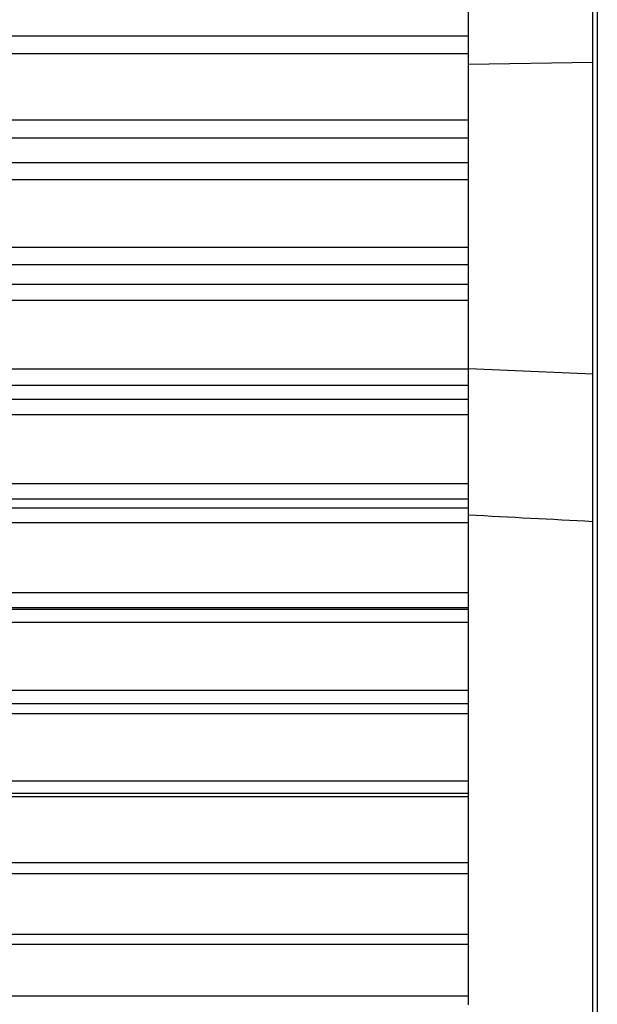
# Model space of a CAD drawing. Extents: x 10 to 1184, y 39 to 789.
# Drawn here: x 630 to 632, y 143 to 147 of the extents above; entities that cross this region are included whole.
import ezdxf

# ---------------------------------------------------------------- set-up
doc = ezdxf.new("R2010")
doc.units = 0
doc.layers.add('1', color=7, linetype='CONTINUOUS')

msp = doc.modelspace()

# ---------------------------------------------------------------- linework, layer by layer
at = {"layer": '1', "color": 51, "linetype": 'CONTINUOUS'}
for p, q in [((631.9379, 159.4597), (631.9379, 130.1669)), ((631.4198, 146.4989), (629.326, 146.4989)), ((629.3257, 146.4287), (631.4198, 146.4287)), ((631.4198, 146.1604), (629.1078, 146.1604)), ((629.1078, 146.089), (631.4198, 146.089)), ((631.4198, 145.9886), (629.3254, 145.9886)), ((629.3254, 145.9218), (631.4198, 145.9218)), ((631.4198, 145.6474), (629.1078, 145.6474)), ((629.1078, 145.5791), (631.4198, 145.5791)), ((631.4198, 145.4993), (629.3254, 145.4993)), ((629.3254, 145.4356), (631.4198, 145.4356)), ((631.4198, 145.1587), (629.1078, 145.1587)), ((629.1078, 145.0938), (631.4198, 145.0938)), ((631.4198, 145.0353), (629.3254, 145.0353)), ((629.3254, 144.9752), (631.4198, 144.9752)), ((631.4198, 144.6964), (629.1078, 144.6964)), ((629.1078, 144.6355), (631.4198, 144.6355)), ((631.4198, 144.5988), (629.3257, 144.5988)), ((629.326, 144.541), (631.4198, 144.541)), ((631.4198, 144.257), (629.1114, 144.257)), ((629.1114, 144.1987), (631.4198, 144.1987)), ((631.4198, 144.1909), (629.326, 144.1909)), ((629.3257, 144.1388), (631.4198, 144.1388)), ((631.4198, 143.8639), (629.1078, 143.8639)), ((629.3254, 143.7712), (631.4198, 143.7712)), ((631.4198, 143.4986), (629.1078, 143.4986)), ((629.3254, 143.4375), (631.4198, 143.4375)), ((631.4198, 143.1703), (629.1078, 143.1703)), ((631.4198, 142.8812), (629.1078, 142.8812)), ((631.4198, 142.633), (629.1078, 142.633))]:
    msp.add_line(p, q, dxfattribs=at)
at = {"layer": '1', "color": 80, "linetype": 'CONTINUOUS'}
for p, q in [((631.9198, 130.2237), (631.9198, 159.403)), ((631.4198, 146.4989), (631.4198, 146.6148)), ((631.4198, 146.4287), (631.4198, 146.4989)), ((631.4198, 146.1604), (631.4198, 146.4287)), ((631.4198, 146.386), (631.9198, 146.3947)), ((631.4198, 146.089), (631.4198, 146.1604)), ((631.4198, 145.9886), (631.4198, 146.089)), ((631.4198, 145.9218), (631.4198, 145.9886)), ((631.4198, 145.6474), (631.4198, 145.9218)), ((631.4198, 145.5791), (631.4198, 145.6474)), ((631.4198, 145.4993), (631.4198, 145.5791)), ((631.4198, 145.4356), (631.4198, 145.4993)), ((631.4198, 145.1587), (631.4198, 145.4356)), ((631.4198, 145.0938), (631.4198, 145.1587)), ((631.4198, 145.0353), (631.4198, 145.0938)), ((631.4198, 144.9752), (631.4198, 145.0353)), ((631.4198, 144.6964), (631.4198, 144.9752)), ((631.4198, 144.6355), (631.4198, 144.6964)), ((631.4198, 144.5988), (631.4198, 144.6355)), ((631.4198, 144.541), (631.4198, 144.5988)), ((631.4198, 144.257), (631.4198, 144.541)), ((631.4198, 144.1987), (631.4198, 144.257)), ((631.4198, 144.1909), (631.4198, 144.1987)), ((631.4198, 144.1388), (631.4198, 144.1909)), ((631.4198, 143.8639), (631.4198, 144.1388)), ((631.4198, 143.8118), (631.4198, 143.8639)), ((629.108, 143.8118), (631.4198, 143.8118)), ((631.4198, 143.7712), (631.4198, 143.8117)), ((631.4198, 143.4986), (631.4198, 143.7712)), ((631.4198, 143.4511), (631.4198, 143.4986)), ((629.1089, 143.4511), (631.4198, 143.4511)), ((631.4198, 143.4375), (631.4198, 143.4511)), ((631.4198, 143.1703), (631.4198, 143.4375)), ((631.4198, 143.1275), (631.4198, 143.1703)), ((629.1097, 143.1275), (631.4198, 143.1275)), ((631.4198, 142.8812), (631.4198, 143.1275)), ((631.4198, 142.8428), (631.4198, 142.8812)), ((629.1105, 142.8428), (631.4198, 142.8428)), ((631.4198, 142.633), (631.4198, 142.8428)), ((631.4198, 142.5989), (631.4198, 142.633))]:
    msp.add_line(p, q, dxfattribs=at)
at = {"layer": '1', "color": 51, "linetype": 'CONTINUOUS'}
msp.add_open_spline([(631.4209, 145.1606), (631.5872, 145.1533), (631.7535, 145.1461), (631.9198, 145.1388)], degree=3, dxfattribs=at)
at = {"layer": '1', "color": 80, "linetype": 'CONTINUOUS'}
msp.add_open_spline([(631.4199, 144.5715), (631.5865, 144.5628), (631.7531, 144.554), (631.9197, 144.5453)], degree=3, dxfattribs=at)

doc.saveas('drawing.dxf')
